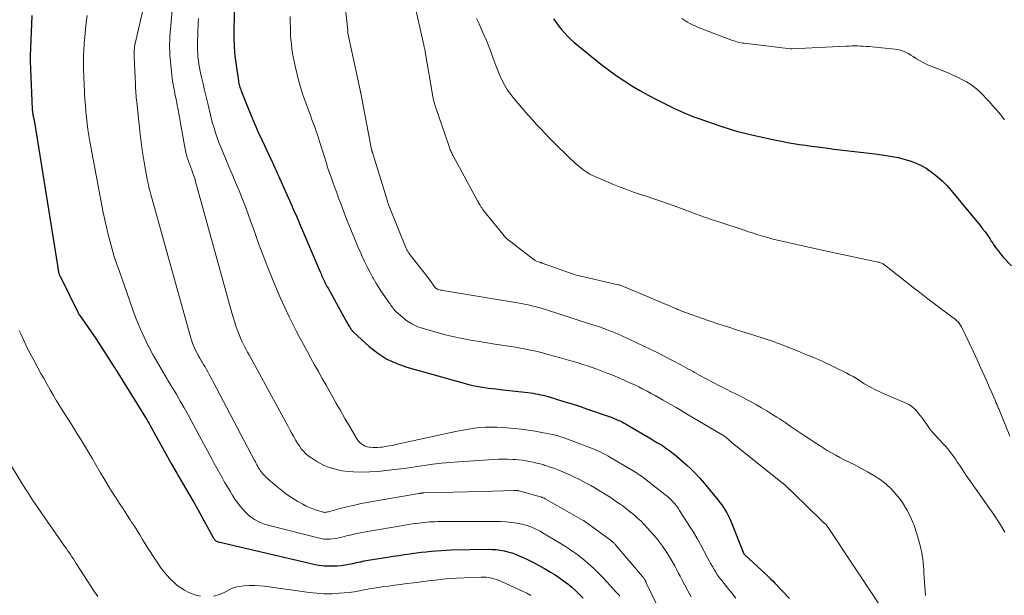
# Model space of a CAD drawing. Units: feet. Extents: x 1191672 to 1199299, y 7056370 to 7061370.
# Drawn here: x 1192483 to 1192659, y 7059078 to 7059180 of the extents above; entities that cross this region are included whole.
import ezdxf

# ---------------------------------------------------------------- set-up
doc = ezdxf.new("R2010")
doc.units = ezdxf.units.FT
doc.header["$MEASUREMENT"] = 0
doc.layers.add('Level 44', color=7, linetype='Continuous', lineweight=0)
doc.layers.add('Level 45', color=7, linetype='Continuous', lineweight=0)

msp = doc.modelspace()

# ---------------------------------------------------------------- linework, layer by layer
at = {"layer": 'Level 44', "color": 32, "linetype": 'Continuous', "lineweight": 30, "flags": 128}
for points, elevation in [([(1192521.76, 7059182.61), (1192521.65, 7059178.6), (1192521.65, 7059176.96), (1192521.7, 7059175.33), (1192521.84, 7059173.7), (1192522.04, 7059172.08), (1192522.45, 7059169.29), (1192522.49, 7059169.06), (1192522.53, 7059168.84), (1192522.59, 7059168.62), (1192522.65, 7059168.39), (1192522.72, 7059168.17), (1192522.79, 7059167.96), (1192522.87, 7059167.74), (1192522.95, 7059167.53), (1192524.03, 7059164.82), (1192524.66, 7059163.26), (1192525.32, 7059161.7), (1192526, 7059160.16), (1192526.7, 7059158.63), (1192528.4, 7059155), (1192528.58, 7059154.6), (1192528.76, 7059154.21), (1192528.94, 7059153.81), (1192529.12, 7059153.42), (1192529.3, 7059153.02), (1192529.48, 7059152.62), (1192529.66, 7059152.22), (1192529.84, 7059151.83), (1192532.04, 7059146.87), (1192532.23, 7059146.44), (1192532.42, 7059146.01), (1192532.61, 7059145.59), (1192532.79, 7059145.16), (1192532.98, 7059144.73), (1192533.16, 7059144.31), (1192533.34, 7059143.88), (1192533.53, 7059143.45), (1192537.02, 7059135.24), (1192537.18, 7059134.87), (1192537.35, 7059134.49), (1192537.52, 7059134.12), (1192537.69, 7059133.75), (1192537.87, 7059133.39), (1192538.05, 7059133.02), (1192538.24, 7059132.66), (1192538.44, 7059132.31), (1192541.68, 7059126.45), (1192541.83, 7059126.18), (1192541.99, 7059125.91), (1192542.15, 7059125.64), (1192542.32, 7059125.38), (1192542.58, 7059124.99), (1192542.63, 7059124.93), (1192542.67, 7059124.86), (1192542.72, 7059124.8), (1192542.76, 7059124.73), (1192542.81, 7059124.67), (1192542.86, 7059124.61), (1192542.91, 7059124.55), (1192542.96, 7059124.5), (1192545.78, 7059121.95), (1192547.31, 7059120.74), (1192548.93, 7059119.7), (1192550.68, 7059118.89), (1192552.51, 7059118.23), (1192563.54, 7059115.18), (1192564.22, 7059115), (1192564.91, 7059114.85), (1192565.61, 7059114.73), (1192566.31, 7059114.63), (1192567.01, 7059114.54), (1192567.71, 7059114.46), (1192568.42, 7059114.38), (1192569.12, 7059114.3), (1192574.08, 7059113.73), (1192574.53, 7059113.67), (1192574.98, 7059113.6), (1192575.43, 7059113.52), (1192575.88, 7059113.44), (1192576.33, 7059113.34), (1192576.77, 7059113.24), (1192577.21, 7059113.12), (1192577.65, 7059113), (1192579.37, 7059112.49), (1192580.67, 7059112.1), (1192581.96, 7059111.7), (1192583.24, 7059111.28), (1192584.53, 7059110.85), (1192588.36, 7059109.54), (1192588.72, 7059109.41), (1192589.07, 7059109.27), (1192589.42, 7059109.13), (1192589.77, 7059108.98), (1192590.01, 7059108.88), (1192590.24, 7059108.78), (1192590.47, 7059108.67), (1192590.69, 7059108.56), (1192590.91, 7059108.44), (1192591.14, 7059108.32), (1192591.36, 7059108.2), (1192591.58, 7059108.07), (1192591.79, 7059107.95), (1192596.02, 7059105.49), (1192596.59, 7059105.15), (1192597.17, 7059104.8), (1192597.74, 7059104.45), (1192598.3, 7059104.1), (1192598.86, 7059103.73), (1192599.4, 7059103.34), (1192599.93, 7059102.93), (1192600.44, 7059102.5), (1192602.33, 7059100.84), (1192603.16, 7059100.08), (1192603.97, 7059099.29), (1192604.73, 7059098.46), (1192605.47, 7059097.61), (1192607.95, 7059094.59), (1192608.29, 7059094.16), (1192608.62, 7059093.71), (1192608.93, 7059093.26), (1192609.23, 7059092.79), (1192609.51, 7059092.31), (1192609.77, 7059091.82), (1192610.01, 7059091.32), (1192610.22, 7059090.81), (1192612.42, 7059085.28), (1192612.45, 7059085.21), (1192612.48, 7059085.15), (1192612.51, 7059085.09), (1192612.55, 7059085.03), (1192612.59, 7059084.97), (1192612.63, 7059084.91), (1192612.68, 7059084.86), (1192612.73, 7059084.81), (1192616.52, 7059081.33), (1192616.93, 7059080.95), (1192617.33, 7059080.56), (1192617.72, 7059080.16), (1192618.11, 7059079.76), (1192620.71, 7059077.01)], 2270), ([(1192485.59, 7059180.94), (1192485.35, 7059173.68), (1192485.34, 7059173.4), (1192485.34, 7059173.11), (1192485.34, 7059172.83), (1192485.35, 7059172.55), (1192485.35, 7059172.27), (1192485.36, 7059171.98), (1192485.37, 7059171.7), (1192485.38, 7059171.42), (1192485.68, 7059164.27), (1192485.69, 7059164.1), (1192485.71, 7059163.94), (1192485.73, 7059163.77), (1192485.75, 7059163.61), (1192485.78, 7059163.44), (1192485.81, 7059163.28), (1192485.84, 7059163.12), (1192485.88, 7059162.95), (1192485.91, 7059162.77), (1192485.95, 7059162.61), (1192485.98, 7059162.44), (1192486.01, 7059162.27), (1192490.19, 7059136.37), (1192490.22, 7059136.19), (1192490.24, 7059136.02), (1192490.27, 7059135.84), (1192490.29, 7059135.66), (1192490.3, 7059135.6), (1192490.33, 7059135.46), (1192490.35, 7059135.31), (1192490.39, 7059135.16), (1192490.43, 7059135.02), (1192490.47, 7059134.87), (1192490.52, 7059134.73), (1192490.58, 7059134.6), (1192490.65, 7059134.46), (1192493.86, 7059127.97), (1192493.89, 7059127.9), (1192493.93, 7059127.83), (1192493.96, 7059127.77), (1192494, 7059127.7), (1192494.04, 7059127.64), (1192494.08, 7059127.58), (1192494.12, 7059127.51), (1192494.16, 7059127.45), (1192497.02, 7059123.36), (1192500.29, 7059118.28), (1192500.45, 7059118.03), (1192500.61, 7059117.77), (1192500.77, 7059117.52), (1192500.93, 7059117.26), (1192505.88, 7059109.3), (1192506.1, 7059108.94), (1192506.32, 7059108.58), (1192506.53, 7059108.22), (1192506.73, 7059107.86), (1192510.48, 7059101.1), (1192510.64, 7059100.81), (1192510.8, 7059100.52), (1192510.96, 7059100.24), (1192511.12, 7059099.95), (1192511.28, 7059099.67), (1192511.45, 7059099.38), (1192511.61, 7059099.1), (1192511.78, 7059098.82), (1192514.29, 7059094.55), (1192514.51, 7059094.17), (1192514.73, 7059093.8), (1192514.94, 7059093.42), (1192515.15, 7059093.03), (1192518.02, 7059087.8), (1192518.07, 7059087.71), (1192518.13, 7059087.62), (1192518.19, 7059087.54), (1192518.26, 7059087.46), (1192518.33, 7059087.38), (1192518.4, 7059087.32), (1192518.48, 7059087.27), (1192518.56, 7059087.23), (1192518.65, 7059087.19), (1192518.74, 7059087.16), (1192518.83, 7059087.13), (1192518.92, 7059087.1), (1192535.9, 7059083.15), (1192536.81, 7059082.98), (1192537.73, 7059082.86), (1192538.66, 7059082.82), (1192539.59, 7059082.83), (1192540.06, 7059082.86), (1192540.76, 7059082.91), (1192541.46, 7059083), (1192542.15, 7059083.13), (1192542.83, 7059083.28), (1192543.52, 7059083.44), (1192544.21, 7059083.59), (1192544.9, 7059083.73), (1192545.59, 7059083.85), (1192549.04, 7059084.41), (1192550.04, 7059084.57), (1192551.05, 7059084.72), (1192552.05, 7059084.87), (1192553.05, 7059085), (1192553.31, 7059085.04), (1192554.18, 7059085.15), (1192555.06, 7059085.26), (1192555.94, 7059085.36), (1192556.82, 7059085.46), (1192557.7, 7059085.54), (1192558.58, 7059085.61), (1192559.47, 7059085.66), (1192560.35, 7059085.68), (1192567.01, 7059085.8), (1192567.72, 7059085.78), (1192568.42, 7059085.74), (1192569.12, 7059085.65), (1192569.82, 7059085.54), (1192570.51, 7059085.37), (1192571.19, 7059085.17), (1192571.86, 7059084.93), (1192572.51, 7059084.66), (1192573.22, 7059084.34), (1192574.21, 7059083.86), (1192575.19, 7059083.37), (1192576.16, 7059082.85), (1192577.12, 7059082.31), (1192578.11, 7059081.74), (1192578.9, 7059081.25), (1192579.68, 7059080.73), (1192580.44, 7059080.19), (1192581.19, 7059079.62), (1192581.9, 7059079.02), (1192582.6, 7059078.4), (1192583.26, 7059077.74), (1192583.91, 7059077.07)], 2280), ([(1192578.63, 7059180.37), (1192579.08, 7059179.71), (1192579.55, 7059179.07), (1192580.05, 7059178.45), (1192580.58, 7059177.85), (1192581.13, 7059177.28), (1192581.69, 7059176.72), (1192582.28, 7059176.18), (1192582.89, 7059175.67), (1192585.77, 7059173.31), (1192587.09, 7059172.27), (1192588.43, 7059171.25), (1192589.8, 7059170.27), (1192591.19, 7059169.33), (1192592.61, 7059168.42), (1192594.05, 7059167.56), (1192595.52, 7059166.75), (1192597.01, 7059165.97), (1192600.21, 7059164.37), (1192600.74, 7059164.11), (1192601.27, 7059163.86), (1192601.81, 7059163.62), (1192602.36, 7059163.39), (1192602.91, 7059163.17), (1192603.46, 7059162.96), (1192604.01, 7059162.76), (1192604.57, 7059162.56), (1192608.29, 7059161.26), (1192609.02, 7059161.02), (1192609.76, 7059160.78), (1192610.5, 7059160.56), (1192611.24, 7059160.35), (1192611.98, 7059160.15), (1192612.73, 7059159.96), (1192613.48, 7059159.79), (1192614.23, 7059159.61), (1192617.2, 7059158.96), (1192618.25, 7059158.73), (1192619.31, 7059158.52), (1192620.37, 7059158.32), (1192621.43, 7059158.14), (1192622.49, 7059157.97), (1192623.55, 7059157.8), (1192624.62, 7059157.65), (1192625.68, 7059157.51), (1192627.6, 7059157.27), (1192628.64, 7059157.14), (1192629.69, 7059157.01), (1192630.74, 7059156.89), (1192631.79, 7059156.77), (1192632.84, 7059156.65), (1192633.89, 7059156.53), (1192634.94, 7059156.4), (1192635.98, 7059156.26), (1192637.96, 7059155.98), (1192639.03, 7059155.81), (1192640.09, 7059155.6), (1192641.15, 7059155.34), (1192642.19, 7059155.04), (1192643.2, 7059154.67), (1192644.18, 7059154.23), (1192645.1, 7059153.7), (1192645.99, 7059153.09), (1192646.14, 7059152.97), (1192647.06, 7059152.23), (1192647.93, 7059151.45), (1192648.75, 7059150.61), (1192649.53, 7059149.73), (1192654.69, 7059143.5), (1192655.14, 7059142.94), (1192655.58, 7059142.36), (1192656, 7059141.77), (1192656.4, 7059141.18), (1192656.69, 7059140.73), (1192656.94, 7059140.35), (1192657.2, 7059139.97), (1192657.46, 7059139.6), (1192657.73, 7059139.23), (1192658.01, 7059138.86), (1192658.29, 7059138.51), (1192658.59, 7059138.16), (1192658.89, 7059137.81), (1192660.26, 7059136.3)], 2260)]:
    msp.add_lwpolyline(points, dxfattribs=dict(at, elevation=elevation))
at = {"layer": 'Level 45', "color": 32, "linetype": 'Continuous', "lineweight": 0, "flags": 128}
for points, elevation in [([(1192541, 7059187.06), (1192541.94, 7059178.24), (1192541.94, 7059178.22), (1192541.94, 7059178.19), (1192541.95, 7059178.17), (1192541.95, 7059178.14), (1192541.96, 7059178.03), (1192541.96, 7059178.01), (1192541.96, 7059177.99), (1192541.96, 7059177.97), (1192541.96, 7059177.95), (1192541.97, 7059177.87), (1192541.98, 7059177.85), (1192541.98, 7059177.83), (1192541.98, 7059177.81), (1192541.99, 7059177.79), (1192544.14, 7059167.62), (1192544.14, 7059167.6), (1192544.15, 7059167.58), (1192544.15, 7059167.56), (1192544.16, 7059167.54), (1192544.18, 7059167.46), (1192544.19, 7059167.45), (1192544.2, 7059167.43), (1192544.2, 7059167.41), (1192544.21, 7059167.39), (1192544.23, 7059167.33), (1192544.24, 7059167.27), (1192544.26, 7059167.22), (1192544.27, 7059167.17), (1192544.28, 7059167.12), (1192546.2, 7059157.05), (1192546.22, 7059156.99), (1192546.23, 7059156.92), (1192546.25, 7059156.85), (1192546.26, 7059156.78), (1192546.28, 7059156.71), (1192546.3, 7059156.64), (1192546.32, 7059156.57), (1192546.34, 7059156.51), (1192549.02, 7059147.83), (1192549.06, 7059147.7), (1192549.1, 7059147.57), (1192549.15, 7059147.44), (1192549.19, 7059147.3), (1192549.24, 7059147.17), (1192549.29, 7059147.04), (1192549.34, 7059146.91), (1192549.39, 7059146.79), (1192552.38, 7059139.4), (1192552.42, 7059139.29), (1192552.47, 7059139.19), (1192552.52, 7059139.09), (1192552.58, 7059138.98), (1192552.64, 7059138.89), (1192552.7, 7059138.79), (1192552.77, 7059138.69), (1192552.84, 7059138.6), (1192556.1, 7059134.44), (1192556.34, 7059134.11), (1192556.59, 7059133.79), (1192556.82, 7059133.46), (1192557.05, 7059133.12), (1192557.4, 7059132.6), (1192557.46, 7059132.52), (1192557.51, 7059132.45), (1192557.57, 7059132.39), (1192557.64, 7059132.33), (1192557.71, 7059132.27), (1192557.78, 7059132.22), (1192557.86, 7059132.19), (1192557.94, 7059132.16), (1192558.14, 7059132.1), (1192558.33, 7059132.05), (1192558.51, 7059132), (1192558.7, 7059131.96), (1192558.89, 7059131.92), (1192572.21, 7059129.7), (1192572.84, 7059129.59), (1192573.48, 7059129.47), (1192574.11, 7059129.34), (1192574.74, 7059129.2), (1192575.37, 7059129.05), (1192575.99, 7059128.89), (1192576.61, 7059128.71), (1192577.23, 7059128.52), (1192585.06, 7059126), (1192585.45, 7059125.88), (1192585.85, 7059125.75), (1192586.24, 7059125.62), (1192586.63, 7059125.49), (1192587.03, 7059125.36), (1192587.42, 7059125.23), (1192587.81, 7059125.09), (1192588.19, 7059124.94), (1192588.52, 7059124.82), (1192589.06, 7059124.61), (1192589.61, 7059124.39), (1192590.14, 7059124.15), (1192590.68, 7059123.91), (1192594.74, 7059122), (1192596, 7059121.4), (1192597.24, 7059120.79), (1192598.48, 7059120.16), (1192599.71, 7059119.52), (1192601.35, 7059118.66), (1192601.76, 7059118.44), (1192602.17, 7059118.22), (1192602.57, 7059117.99), (1192602.98, 7059117.76), (1192603.39, 7059117.53), (1192603.79, 7059117.3), (1192604.2, 7059117.08), (1192604.61, 7059116.85), (1192605.99, 7059116.11), (1192607.09, 7059115.52), (1192608.2, 7059114.94), (1192609.32, 7059114.38), (1192610.44, 7059113.83), (1192611.01, 7059113.55), (1192611.97, 7059113.07), (1192612.93, 7059112.58), (1192613.87, 7059112.08), (1192614.81, 7059111.56), (1192615.74, 7059111.02), (1192616.66, 7059110.48), (1192617.57, 7059109.91), (1192618.47, 7059109.33), (1192618.85, 7059109.08), (1192619.93, 7059108.37), (1192621.01, 7059107.65), (1192622.09, 7059106.93), (1192623.17, 7059106.2), (1192624.53, 7059105.29), (1192625.25, 7059104.81), (1192625.98, 7059104.33), (1192626.71, 7059103.87), (1192627.45, 7059103.42), (1192628.19, 7059102.98), (1192628.94, 7059102.55), (1192629.71, 7059102.15), (1192630.48, 7059101.75), (1192632.22, 7059100.9), (1192633.42, 7059100.28), (1192634.59, 7059099.63), (1192635.74, 7059098.94), (1192636.87, 7059098.21), (1192637.93, 7059097.4), (1192638.92, 7059096.52), (1192639.8, 7059095.53), (1192640.61, 7059094.47), (1192640.84, 7059094.13), (1192641.64, 7059092.82), (1192642.35, 7059091.46), (1192642.92, 7059090.04), (1192643.41, 7059088.58), (1192643.99, 7059086.46), (1192644.14, 7059085.86), (1192644.28, 7059085.26), (1192644.38, 7059084.65), (1192644.46, 7059084.04), (1192644.53, 7059083.42), (1192644.59, 7059082.81), (1192644.63, 7059082.19), (1192644.68, 7059081.57), (1192644.93, 7059077.58)], 2266), ([(1192506.25, 7059185.52), (1192504.06, 7059175.96), (1192503.99, 7059175.66), (1192503.94, 7059175.35), (1192503.9, 7059175.05), (1192503.87, 7059174.74), (1192503.85, 7059174.43), (1192503.84, 7059174.12), (1192503.84, 7059173.81), (1192503.85, 7059173.5), (1192504.09, 7059168.68), (1192504.11, 7059168.28), (1192504.13, 7059167.88), (1192504.16, 7059167.48), (1192504.19, 7059167.07), (1192504.22, 7059166.67), (1192504.25, 7059166.27), (1192504.29, 7059165.87), (1192504.33, 7059165.47), (1192504.96, 7059159.81), (1192505.13, 7059158.37), (1192505.32, 7059156.94), (1192505.54, 7059155.51), (1192505.78, 7059154.08), (1192506.12, 7059152.12), (1192506.21, 7059151.68), (1192506.3, 7059151.23), (1192506.4, 7059150.79), (1192506.5, 7059150.35), (1192506.61, 7059149.91), (1192506.73, 7059149.48), (1192506.84, 7059149.04), (1192506.96, 7059148.6), (1192513.91, 7059123.64), (1192514.08, 7059123.07), (1192514.28, 7059122.51), (1192514.5, 7059121.96), (1192514.74, 7059121.41), (1192515.01, 7059120.88), (1192515.29, 7059120.35), (1192515.58, 7059119.84), (1192515.88, 7059119.32), (1192515.98, 7059119.17), (1192516.24, 7059118.74), (1192516.5, 7059118.31), (1192516.76, 7059117.87), (1192517.01, 7059117.43), (1192517.25, 7059116.98), (1192517.49, 7059116.54), (1192517.73, 7059116.09), (1192517.97, 7059115.64), (1192525.34, 7059101.62), (1192525.47, 7059101.36), (1192525.61, 7059101.1), (1192525.75, 7059100.84), (1192525.89, 7059100.58), (1192526.04, 7059100.33), (1192526.19, 7059100.08), (1192526.35, 7059099.84), (1192526.52, 7059099.6), (1192526.54, 7059099.57), (1192526.73, 7059099.33), (1192526.93, 7059099.1), (1192527.15, 7059098.88), (1192527.37, 7059098.67), (1192529.28, 7059097.01), (1192530.18, 7059096.27), (1192531.1, 7059095.57), (1192532.07, 7059094.92), (1192533.06, 7059094.31), (1192533.91, 7059093.83), (1192534.51, 7059093.51), (1192535.12, 7059093.22), (1192535.74, 7059092.98), (1192536.38, 7059092.76), (1192537.41, 7059092.45), (1192537.54, 7059092.42), (1192537.68, 7059092.39), (1192537.82, 7059092.38), (1192537.96, 7059092.39), (1192538.1, 7059092.4), (1192538.24, 7059092.42), (1192538.38, 7059092.45), (1192538.52, 7059092.48), (1192540.59, 7059093.05), (1192541.76, 7059093.35), (1192542.94, 7059093.63), (1192544.13, 7059093.88), (1192545.32, 7059094.11), (1192554.62, 7059095.74), (1192554.71, 7059095.76), (1192554.79, 7059095.77), (1192554.88, 7059095.79), (1192554.96, 7059095.8), (1192554.98, 7059095.8), (1192555.06, 7059095.81), (1192555.13, 7059095.82), (1192555.21, 7059095.83), (1192555.28, 7059095.84), (1192555.36, 7059095.84), (1192555.43, 7059095.85), (1192555.51, 7059095.85), (1192555.58, 7059095.85), (1192565.88, 7059096.11), (1192571.6, 7059096.3), (1192571.68, 7059096.3), (1192571.76, 7059096.3), (1192571.84, 7059096.3), (1192571.92, 7059096.3), (1192571.97, 7059096.29), (1192572.03, 7059096.29), (1192572.09, 7059096.28), (1192572.15, 7059096.27), (1192572.21, 7059096.26), (1192572.27, 7059096.25), (1192572.33, 7059096.24), (1192572.39, 7059096.22), (1192572.45, 7059096.21), (1192576.34, 7059095.13), (1192576.46, 7059095.1), (1192576.58, 7059095.06), (1192576.69, 7059095.02), (1192576.81, 7059094.98), (1192576.92, 7059094.93), (1192577.03, 7059094.88), (1192577.14, 7059094.82), (1192577.25, 7059094.76), (1192583.92, 7059090.95), (1192584, 7059090.91), (1192584.09, 7059090.86), (1192584.17, 7059090.81), (1192584.25, 7059090.76), (1192584.33, 7059090.7), (1192584.41, 7059090.65), (1192584.48, 7059090.59), (1192584.56, 7059090.54), (1192588.96, 7059087.29), (1192589.05, 7059087.22), (1192589.14, 7059087.15), (1192589.23, 7059087.08), (1192589.31, 7059087), (1192589.39, 7059086.92), (1192589.47, 7059086.84), (1192589.55, 7059086.75), (1192589.63, 7059086.67), (1192594.48, 7059080.95), (1192594.56, 7059080.86), (1192594.63, 7059080.76), (1192594.71, 7059080.66), (1192594.78, 7059080.56), (1192594.81, 7059080.51), (1192594.86, 7059080.43), (1192594.91, 7059080.35), (1192594.96, 7059080.27), (1192595.01, 7059080.19), (1192595.05, 7059080.1), (1192595.09, 7059080.02), (1192595.14, 7059079.93), (1192595.18, 7059079.84), (1192598.22, 7059073.47)], 2276), ([(1192510.74, 7059183.21), (1192510.33, 7059178.5), (1192510.27, 7059177.84), (1192510.23, 7059177.19), (1192510.21, 7059176.53), (1192510.19, 7059175.88), (1192510.19, 7059175.22), (1192510.21, 7059174.57), (1192510.25, 7059173.92), (1192510.31, 7059173.26), (1192510.67, 7059169.74), (1192510.72, 7059169.3), (1192510.78, 7059168.86), (1192510.86, 7059168.42), (1192510.94, 7059167.98), (1192511.03, 7059167.55), (1192511.11, 7059167.11), (1192511.2, 7059166.68), (1192511.29, 7059166.24), (1192511.3, 7059166.22), (1192511.39, 7059165.77), (1192511.48, 7059165.32), (1192511.56, 7059164.87), (1192511.64, 7059164.42), (1192512.81, 7059157.77), (1192512.93, 7059157.18), (1192513.06, 7059156.6), (1192513.22, 7059156.03), (1192513.39, 7059155.46), (1192513.44, 7059155.32), (1192513.61, 7059154.82), (1192513.78, 7059154.33), (1192513.96, 7059153.84), (1192514.15, 7059153.35), (1192514.33, 7059152.86), (1192514.5, 7059152.36), (1192514.66, 7059151.86), (1192514.8, 7059151.36), (1192521.28, 7059127.92), (1192521.5, 7059127.16), (1192521.73, 7059126.4), (1192521.99, 7059125.65), (1192522.25, 7059124.9), (1192522.41, 7059124.47), (1192522.62, 7059123.95), (1192522.83, 7059123.43), (1192523.06, 7059122.92), (1192523.31, 7059122.42), (1192523.56, 7059121.93), (1192523.82, 7059121.43), (1192524.09, 7059120.94), (1192524.35, 7059120.45), (1192530.91, 7059108.43), (1192531.25, 7059107.8), (1192531.59, 7059107.18), (1192531.93, 7059106.56), (1192532.28, 7059105.93), (1192532.39, 7059105.72), (1192532.69, 7059105.21), (1192533, 7059104.7), (1192533.32, 7059104.21), (1192533.66, 7059103.73), (1192534.03, 7059103.27), (1192534.43, 7059102.85), (1192534.87, 7059102.48), (1192535.35, 7059102.13), (1192536.44, 7059101.45), (1192537.51, 7059100.86), (1192538.62, 7059100.38), (1192539.78, 7059100.05), (1192540.98, 7059099.81), (1192541.47, 7059099.75), (1192542.95, 7059099.61), (1192544.42, 7059099.54), (1192545.9, 7059099.58), (1192547.37, 7059099.69), (1192549.3, 7059099.91), (1192550.86, 7059100.09), (1192552.42, 7059100.28), (1192553.98, 7059100.5), (1192555.53, 7059100.73), (1192557.09, 7059100.95), (1192558.65, 7059101.14), (1192560.22, 7059101.29), (1192561.78, 7059101.41), (1192567.96, 7059101.82), (1192568.82, 7059101.85), (1192569.68, 7059101.87), (1192570.54, 7059101.85), (1192571.39, 7059101.81), (1192571.82, 7059101.78), (1192572.47, 7059101.73), (1192573.11, 7059101.66), (1192573.74, 7059101.56), (1192574.38, 7059101.44), (1192575.01, 7059101.31), (1192575.63, 7059101.16), (1192576.26, 7059101), (1192576.88, 7059100.83), (1192576.94, 7059100.81), (1192577.58, 7059100.61), (1192578.22, 7059100.4), (1192578.85, 7059100.18), (1192579.48, 7059099.94), (1192579.9, 7059099.77), (1192580.73, 7059099.43), (1192581.55, 7059099.06), (1192582.36, 7059098.68), (1192583.17, 7059098.27), (1192584.57, 7059097.53), (1192585.28, 7059097.15), (1192585.98, 7059096.75), (1192586.68, 7059096.35), (1192587.37, 7059095.93), (1192588.05, 7059095.5), (1192588.73, 7059095.06), (1192589.4, 7059094.62), (1192590.06, 7059094.16), (1192590.36, 7059093.95), (1192591.04, 7059093.46), (1192591.71, 7059092.96), (1192592.36, 7059092.44), (1192593, 7059091.91), (1192593.63, 7059091.36), (1192594.24, 7059090.79), (1192594.82, 7059090.19), (1192595.39, 7059089.58), (1192596.38, 7059088.46), (1192596.97, 7059087.76), (1192597.54, 7059087.06), (1192598.08, 7059086.33), (1192598.6, 7059085.58), (1192598.84, 7059085.22), (1192599.21, 7059084.64), (1192599.57, 7059084.05), (1192599.91, 7059083.45), (1192600.24, 7059082.84), (1192600.56, 7059082.23), (1192600.88, 7059081.62), (1192601.2, 7059081.01), (1192601.52, 7059080.4), (1192602.6, 7059078.4), (1192602.89, 7059077.87), (1192603.2, 7059077.35)], 2274), ([(1192553.78, 7059183.3), (1192555.4, 7059176.2), (1192555.45, 7059175.99), (1192555.5, 7059175.77), (1192555.54, 7059175.55), (1192555.59, 7059175.33), (1192555.63, 7059175.11), (1192555.68, 7059174.89), (1192555.72, 7059174.67), (1192555.75, 7059174.45), (1192557.12, 7059166.51), (1192557.16, 7059166.3), (1192557.2, 7059166.08), (1192557.24, 7059165.87), (1192557.29, 7059165.66), (1192557.35, 7059165.45), (1192557.41, 7059165.25), (1192557.47, 7059165.04), (1192557.54, 7059164.83), (1192560.01, 7059157.57), (1192560.08, 7059157.38), (1192560.15, 7059157.18), (1192560.23, 7059156.99), (1192560.31, 7059156.8), (1192560.39, 7059156.62), (1192560.48, 7059156.43), (1192560.57, 7059156.25), (1192560.67, 7059156.06), (1192565.09, 7059147.91), (1192565.19, 7059147.73), (1192565.28, 7059147.56), (1192565.38, 7059147.38), (1192565.47, 7059147.21), (1192565.53, 7059147.11), (1192565.6, 7059146.99), (1192565.67, 7059146.87), (1192565.75, 7059146.75), (1192565.83, 7059146.63), (1192565.91, 7059146.51), (1192566, 7059146.4), (1192566.08, 7059146.28), (1192566.17, 7059146.17), (1192570.15, 7059141.32), (1192570.25, 7059141.22), (1192574.95, 7059137.54), (1192575.16, 7059137.4), (1192575.38, 7059137.27), (1192575.61, 7059137.16), (1192575.84, 7059137.07), (1192576.23, 7059136.94), (1192576.28, 7059136.93), (1192576.33, 7059136.91), (1192576.38, 7059136.9), (1192576.43, 7059136.88), (1192576.48, 7059136.87), (1192576.52, 7059136.86), (1192576.57, 7059136.84), (1192576.62, 7059136.82), (1192582.52, 7059134.74), (1192590.17, 7059132.95), (1192590.33, 7059132.91), (1192590.48, 7059132.87), (1192590.64, 7059132.82), (1192590.79, 7059132.77), (1192590.95, 7059132.72), (1192591.1, 7059132.66), (1192591.25, 7059132.6), (1192591.4, 7059132.54), (1192600.54, 7059128.64), (1192600.76, 7059128.55), (1192600.98, 7059128.45), (1192601.2, 7059128.36), (1192601.42, 7059128.28), (1192601.65, 7059128.19), (1192601.87, 7059128.1), (1192602.09, 7059128.02), (1192602.32, 7059127.94), (1192604.99, 7059127), (1192606.56, 7059126.46), (1192608.13, 7059125.93), (1192609.7, 7059125.42), (1192611.28, 7059124.92), (1192614.51, 7059123.93), (1192615.07, 7059123.75), (1192615.63, 7059123.57), (1192616.19, 7059123.39), (1192616.74, 7059123.2), (1192617.3, 7059123.01), (1192617.85, 7059122.81), (1192618.4, 7059122.61), (1192618.94, 7059122.39), (1192622.24, 7059121.08), (1192622.79, 7059120.86), (1192623.35, 7059120.64), (1192623.9, 7059120.42), (1192624.46, 7059120.2), (1192625.01, 7059119.97), (1192625.56, 7059119.74), (1192626.1, 7059119.49), (1192626.64, 7059119.24), (1192630.8, 7059117.25), (1192631.43, 7059116.92), (1192632.06, 7059116.58), (1192632.68, 7059116.21), (1192633.28, 7059115.82), (1192633.63, 7059115.58), (1192634.05, 7059115.31), (1192634.48, 7059115.04), (1192634.92, 7059114.79), (1192635.36, 7059114.56), (1192635.81, 7059114.33), (1192636.26, 7059114.11), (1192636.71, 7059113.9), (1192637.17, 7059113.7), (1192641.24, 7059111.98), (1192641.86, 7059111.66), (1192642.45, 7059111.29), (1192642.97, 7059110.84), (1192643.46, 7059110.33), (1192643.55, 7059110.22), (1192643.95, 7059109.73), (1192644.34, 7059109.23), (1192644.71, 7059108.71), (1192645.07, 7059108.19), (1192645.43, 7059107.66), (1192645.81, 7059107.16), (1192646.22, 7059106.67), (1192646.64, 7059106.2), (1192648.13, 7059104.62), (1192648.53, 7059104.17), (1192648.92, 7059103.71), (1192649.29, 7059103.24), (1192649.65, 7059102.76), (1192650, 7059102.27), (1192650.35, 7059101.78), (1192650.68, 7059101.28), (1192651.02, 7059100.78), (1192651.6, 7059099.9), (1192652.22, 7059098.97), (1192652.85, 7059098.03), (1192653.5, 7059097.11), (1192654.15, 7059096.19), (1192656.07, 7059093.5), (1192657.12, 7059091.98), (1192658.13, 7059090.44), (1192659.08, 7059088.86)], 2264), ([(1192495.49, 7059180.92), (1192495.31, 7059179.67), (1192495.16, 7059178.42), (1192495.04, 7059177.16), (1192494.96, 7059175.9), (1192494.89, 7059174.67), (1192494.86, 7059173.95), (1192494.84, 7059173.23), (1192494.84, 7059172.52), (1192494.85, 7059171.8), (1192494.86, 7059171.08), (1192494.89, 7059170.36), (1192494.91, 7059169.64), (1192494.95, 7059168.92), (1192495.03, 7059167.1), (1192495.09, 7059166.01), (1192495.17, 7059164.92), (1192495.26, 7059163.84), (1192495.36, 7059162.76), (1192495.49, 7059161.67), (1192495.63, 7059160.59), (1192495.8, 7059159.52), (1192495.99, 7059158.45), (1192498.36, 7059145.82), (1192498.63, 7059144.5), (1192498.91, 7059143.19), (1192499.23, 7059141.89), (1192499.57, 7059140.59), (1192499.94, 7059139.29), (1192500.32, 7059138.01), (1192500.74, 7059136.73), (1192501.17, 7059135.46), (1192503.69, 7059128.3), (1192504.28, 7059126.71), (1192504.92, 7059125.14), (1192505.63, 7059123.6), (1192506.38, 7059122.07), (1192506.42, 7059121.98), (1192507.2, 7059120.53), (1192508, 7059119.09), (1192508.83, 7059117.66), (1192509.68, 7059116.25), (1192509.94, 7059115.84), (1192510.67, 7059114.64), (1192511.39, 7059113.43), (1192512.09, 7059112.22), (1192512.78, 7059110.99), (1192513.47, 7059109.76), (1192514.14, 7059108.53), (1192514.81, 7059107.3), (1192515.48, 7059106.06), (1192517.7, 7059101.92), (1192518.15, 7059101.09), (1192518.61, 7059100.25), (1192519.07, 7059099.42), (1192519.53, 7059098.59), (1192520, 7059097.77), (1192520.48, 7059096.95), (1192520.97, 7059096.14), (1192521.47, 7059095.33), (1192521.84, 7059094.75), (1192522.26, 7059094.14), (1192522.7, 7059093.55), (1192523.17, 7059092.99), (1192523.67, 7059092.45), (1192523.78, 7059092.34), (1192524.27, 7059091.89), (1192524.78, 7059091.48), (1192525.33, 7059091.13), (1192525.91, 7059090.81), (1192526.52, 7059090.53), (1192527.13, 7059090.29), (1192527.76, 7059090.08), (1192528.4, 7059089.9), (1192536.66, 7059087.81), (1192537.18, 7059087.7), (1192537.71, 7059087.63), (1192538.24, 7059087.61), (1192538.78, 7059087.61), (1192539.31, 7059087.66), (1192539.84, 7059087.73), (1192540.37, 7059087.84), (1192540.89, 7059087.96), (1192541.71, 7059088.17), (1192542.64, 7059088.4), (1192543.57, 7059088.61), (1192544.51, 7059088.8), (1192545.46, 7059088.98), (1192551.83, 7059090.06), (1192552.37, 7059090.15), (1192552.91, 7059090.24), (1192553.46, 7059090.32), (1192554.01, 7059090.4), (1192554.14, 7059090.42), (1192554.62, 7059090.48), (1192555.1, 7059090.54), (1192555.58, 7059090.59), (1192556.06, 7059090.64), (1192556.54, 7059090.68), (1192557.02, 7059090.71), (1192557.5, 7059090.72), (1192557.98, 7059090.73), (1192568.29, 7059090.76), (1192569.25, 7059090.74), (1192570.2, 7059090.68), (1192571.14, 7059090.57), (1192572.09, 7059090.43), (1192572.98, 7059090.27), (1192573.47, 7059090.16), (1192573.95, 7059090.03), (1192574.42, 7059089.86), (1192574.89, 7059089.68), (1192575.35, 7059089.46), (1192575.8, 7059089.24), (1192576.24, 7059089), (1192576.68, 7059088.75), (1192579.71, 7059086.94), (1192580.78, 7059086.27), (1192581.83, 7059085.58), (1192582.85, 7059084.84), (1192583.85, 7059084.07), (1192584.81, 7059083.27), (1192585.75, 7059082.43), (1192586.65, 7059081.55), (1192587.53, 7059080.64), (1192589.87, 7059078.11), (1192590.16, 7059077.77), (1192590.45, 7059077.42)], 2278), ([(1192515.32, 7059180.41), (1192515.28, 7059179.58), (1192515.16, 7059176.08), (1192515.15, 7059175.44), (1192515.16, 7059174.8), (1192515.19, 7059174.17), (1192515.23, 7059173.53), (1192515.31, 7059172.9), (1192515.4, 7059172.27), (1192515.51, 7059171.64), (1192515.64, 7059171.02), (1192515.89, 7059169.93), (1192516.16, 7059168.77), (1192516.43, 7059167.6), (1192516.71, 7059166.44), (1192516.98, 7059165.27), (1192517.18, 7059164.43), (1192517.4, 7059163.55), (1192517.62, 7059162.66), (1192517.86, 7059161.77), (1192518.1, 7059160.89), (1192518.36, 7059160.02), (1192518.65, 7059159.15), (1192518.96, 7059158.29), (1192519.3, 7059157.44), (1192520.07, 7059155.61), (1192520.69, 7059154.13), (1192521.31, 7059152.64), (1192521.94, 7059151.16), (1192522.56, 7059149.68), (1192523.17, 7059148.19), (1192523.76, 7059146.7), (1192524.32, 7059145.19), (1192524.86, 7059143.68), (1192525.3, 7059142.43), (1192526.06, 7059140.29), (1192526.85, 7059138.16), (1192527.68, 7059136.05), (1192528.53, 7059133.94), (1192529.23, 7059132.24), (1192529.95, 7059130.55), (1192530.71, 7059128.87), (1192531.5, 7059127.21), (1192532.32, 7059125.56), (1192532.75, 7059124.73), (1192533.38, 7059123.51), (1192534.03, 7059122.29), (1192534.69, 7059121.08), (1192535.36, 7059119.87), (1192536.03, 7059118.66), (1192536.71, 7059117.46), (1192537.39, 7059116.26), (1192538.07, 7059115.05), (1192539.05, 7059113.31), (1192539.84, 7059111.91), (1192540.64, 7059110.52), (1192541.44, 7059109.12), (1192542.24, 7059107.73), (1192543.49, 7059105.58), (1192543.69, 7059105.28), (1192543.91, 7059105), (1192544.16, 7059104.75), (1192544.44, 7059104.52), (1192544.74, 7059104.33), (1192545.06, 7059104.18), (1192545.4, 7059104.07), (1192545.75, 7059104), (1192545.95, 7059103.98), (1192546.41, 7059103.94), (1192546.87, 7059103.92), (1192547.33, 7059103.94), (1192547.79, 7059103.98), (1192548.1, 7059104.02), (1192548.71, 7059104.11), (1192549.33, 7059104.21), (1192549.94, 7059104.32), (1192550.54, 7059104.45), (1192561.48, 7059106.85), (1192562.48, 7059107.05), (1192563.49, 7059107.23), (1192564.5, 7059107.37), (1192565.51, 7059107.48), (1192566.53, 7059107.55), (1192567.55, 7059107.59), (1192568.56, 7059107.56), (1192569.58, 7059107.5), (1192571.68, 7059107.32), (1192572.91, 7059107.19), (1192574.13, 7059107.04), (1192575.34, 7059106.85), (1192576.55, 7059106.63), (1192578.48, 7059106.25), (1192578.72, 7059106.2), (1192578.96, 7059106.14), (1192579.2, 7059106.08), (1192579.43, 7059106.01), (1192579.67, 7059105.94), (1192579.9, 7059105.87), (1192580.13, 7059105.78), (1192580.36, 7059105.7), (1192585.43, 7059103.8), (1192585.85, 7059103.64), (1192586.27, 7059103.46), (1192586.68, 7059103.28), (1192587.09, 7059103.09), (1192587.49, 7059102.89), (1192587.89, 7059102.68), (1192588.29, 7059102.46), (1192588.68, 7059102.24), (1192592.55, 7059099.95), (1192592.85, 7059099.77), (1192593.15, 7059099.59), (1192593.44, 7059099.4), (1192593.73, 7059099.21), (1192594.02, 7059099.02), (1192594.31, 7059098.82), (1192594.59, 7059098.61), (1192594.86, 7059098.4), (1192598.5, 7059095.57), (1192598.88, 7059095.27), (1192599.24, 7059094.95), (1192599.59, 7059094.61), (1192599.93, 7059094.27), (1192600.25, 7059093.9), (1192600.56, 7059093.53), (1192600.85, 7059093.13), (1192601.12, 7059092.73), (1192602.9, 7059089.94), (1192603.58, 7059088.85), (1192604.24, 7059087.75), (1192604.86, 7059086.63), (1192605.46, 7059085.5), (1192606.09, 7059084.27), (1192606.37, 7059083.75), (1192606.66, 7059083.22), (1192606.95, 7059082.71), (1192607.25, 7059082.2), (1192607.57, 7059081.7), (1192607.9, 7059081.2), (1192608.25, 7059080.72), (1192608.62, 7059080.25), (1192609.91, 7059078.65), (1192610.32, 7059078.14), (1192610.74, 7059077.62), (1192611.15, 7059077.11)], 2272), ([(1192531.67, 7059180.78), (1192531.69, 7059179.75), (1192531.71, 7059178.72), (1192531.72, 7059178.34), (1192531.75, 7059177.5), (1192531.81, 7059176.66), (1192531.89, 7059175.82), (1192531.99, 7059174.99), (1192532.11, 7059174.16), (1192532.26, 7059173.33), (1192532.43, 7059172.5), (1192532.62, 7059171.68), (1192533.17, 7059169.42), (1192533.39, 7059168.6), (1192533.62, 7059167.78), (1192533.88, 7059166.97), (1192534.16, 7059166.16), (1192534.45, 7059165.36), (1192534.75, 7059164.56), (1192535.05, 7059163.76), (1192535.35, 7059162.97), (1192535.51, 7059162.54), (1192535.89, 7059161.53), (1192536.26, 7059160.52), (1192536.6, 7059159.5), (1192536.93, 7059158.47), (1192537.5, 7059156.62), (1192537.78, 7059155.72), (1192538.07, 7059154.82), (1192538.36, 7059153.93), (1192538.66, 7059153.04), (1192538.96, 7059152.15), (1192539.28, 7059151.26), (1192539.59, 7059150.37), (1192539.92, 7059149.49), (1192540.26, 7059148.58), (1192540.75, 7059147.27), (1192541.25, 7059145.96), (1192541.75, 7059144.66), (1192542.26, 7059143.35), (1192542.37, 7059143.09), (1192542.84, 7059141.92), (1192543.31, 7059140.75), (1192543.81, 7059139.6), (1192544.31, 7059138.44), (1192544.47, 7059138.08), (1192544.92, 7059137.11), (1192545.38, 7059136.16), (1192545.87, 7059135.22), (1192546.37, 7059134.29), (1192546.48, 7059134.1), (1192546.96, 7059133.28), (1192547.46, 7059132.46), (1192547.98, 7059131.67), (1192548.53, 7059130.88), (1192549.35, 7059129.73), (1192549.5, 7059129.53), (1192549.63, 7059129.33), (1192549.77, 7059129.13), (1192549.91, 7059128.93), (1192550.05, 7059128.73), (1192550.2, 7059128.55), (1192550.37, 7059128.37), (1192550.54, 7059128.2), (1192551.71, 7059127.14), (1192552.51, 7059126.51), (1192553.35, 7059125.96), (1192554.27, 7059125.53), (1192555.23, 7059125.18), (1192557.48, 7059124.54), (1192559.62, 7059123.98), (1192561.76, 7059123.47), (1192563.92, 7059123.05), (1192566.1, 7059122.69), (1192568.17, 7059122.38), (1192569.39, 7059122.2), (1192570.61, 7059122), (1192571.83, 7059121.8), (1192573.05, 7059121.58), (1192574.26, 7059121.34), (1192575.47, 7059121.08), (1192576.67, 7059120.79), (1192577.87, 7059120.48), (1192579.64, 7059120), (1192580.49, 7059119.77), (1192581.33, 7059119.52), (1192582.17, 7059119.27), (1192583.01, 7059119.01), (1192583.85, 7059118.74), (1192584.69, 7059118.47), (1192585.52, 7059118.18), (1192586.35, 7059117.89), (1192587.02, 7059117.64), (1192588.18, 7059117.21), (1192589.33, 7059116.76), (1192590.46, 7059116.28), (1192591.6, 7059115.78), (1192592.37, 7059115.43), (1192593.11, 7059115.08), (1192593.85, 7059114.73), (1192594.58, 7059114.36), (1192595.31, 7059113.98), (1192596.03, 7059113.59), (1192596.75, 7059113.19), (1192597.46, 7059112.79), (1192598.18, 7059112.39), (1192598.62, 7059112.13), (1192599.55, 7059111.59), (1192600.48, 7059111.05), (1192601.41, 7059110.51), (1192602.34, 7059109.96), (1192608.7, 7059106.22), (1192608.86, 7059106.12), (1192609.02, 7059106.02), (1192609.18, 7059105.9), (1192609.33, 7059105.79), (1192609.48, 7059105.66), (1192609.62, 7059105.54), (1192609.76, 7059105.41), (1192609.9, 7059105.28), (1192610.07, 7059105.12), (1192610.22, 7059104.99), (1192610.37, 7059104.85), (1192610.53, 7059104.73), (1192619.42, 7059097.65), (1192619.48, 7059097.61), (1192619.53, 7059097.56), (1192619.59, 7059097.52), (1192619.64, 7059097.47), (1192619.7, 7059097.42), (1192619.75, 7059097.37), (1192619.8, 7059097.33), (1192619.86, 7059097.28), (1192623.6, 7059093.69), (1192626.76, 7059090.6), (1192626.8, 7059090.56), (1192626.85, 7059090.52), (1192626.9, 7059090.48), (1192626.96, 7059090.44), (1192626.98, 7059090.42), (1192627.02, 7059090.39), (1192627.06, 7059090.36), (1192627.11, 7059090.34), (1192627.15, 7059090.31), (1192627.19, 7059090.27), (1192627.23, 7059090.24), (1192627.26, 7059090.2), (1192627.29, 7059090.16), (1192627.33, 7059090.1), (1192627.36, 7059090.05), (1192627.39, 7059090), (1192627.42, 7059089.95), (1192627.44, 7059089.92), (1192627.48, 7059089.85), (1192627.51, 7059089.79), (1192627.55, 7059089.73), (1192627.59, 7059089.66), (1192636.74, 7059075.92)], 2268), ([(1192564.93, 7059180.43), (1192565.36, 7059179.43), (1192565.79, 7059178.44), (1192566.2, 7059177.51), (1192566.66, 7059176.46), (1192567.09, 7059175.41), (1192567.5, 7059174.34), (1192567.89, 7059173.27), (1192567.99, 7059172.97), (1192568.33, 7059172.05), (1192568.69, 7059171.13), (1192569.08, 7059170.23), (1192569.49, 7059169.34), (1192569.95, 7059168.47), (1192570.45, 7059167.64), (1192571.02, 7059166.84), (1192571.63, 7059166.07), (1192572.65, 7059164.87), (1192573.38, 7059164.03), (1192574.12, 7059163.19), (1192574.86, 7059162.36), (1192575.61, 7059161.53), (1192576.37, 7059160.71), (1192577.14, 7059159.9), (1192577.91, 7059159.1), (1192578.7, 7059158.31), (1192579.78, 7059157.23), (1192580.29, 7059156.73), (1192580.8, 7059156.22), (1192581.32, 7059155.72), (1192581.84, 7059155.22), (1192581.94, 7059155.13), (1192582.42, 7059154.69), (1192582.91, 7059154.26), (1192583.42, 7059153.85), (1192583.94, 7059153.45), (1192584.47, 7059153.08), (1192585.03, 7059152.73), (1192585.61, 7059152.43), (1192586.2, 7059152.16), (1192589.33, 7059150.84), (1192590.52, 7059150.36), (1192591.71, 7059149.9), (1192592.91, 7059149.47), (1192594.12, 7059149.06), (1192595.33, 7059148.66), (1192596.54, 7059148.26), (1192597.74, 7059147.84), (1192598.95, 7059147.41), (1192601.44, 7059146.51), (1192602.23, 7059146.22), (1192603.01, 7059145.94), (1192603.79, 7059145.65), (1192604.58, 7059145.36), (1192605.36, 7059145.08), (1192606.15, 7059144.8), (1192606.93, 7059144.53), (1192607.73, 7059144.26), (1192612.98, 7059142.54), (1192613.41, 7059142.4), (1192613.83, 7059142.26), (1192614.26, 7059142.12), (1192614.68, 7059141.99), (1192615.11, 7059141.85), (1192615.54, 7059141.72), (1192615.96, 7059141.59), (1192616.39, 7059141.47), (1192616.54, 7059141.43), (1192617.05, 7059141.29), (1192617.55, 7059141.16), (1192618.06, 7059141.04), (1192618.57, 7059140.92), (1192626.23, 7059139.2), (1192626.51, 7059139.13), (1192626.79, 7059139.07), (1192627.06, 7059139.01), (1192627.34, 7059138.95), (1192627.62, 7059138.89), (1192627.9, 7059138.83), (1192628.18, 7059138.77), (1192628.45, 7059138.71), (1192636.54, 7059137), (1192636.69, 7059136.96), (1192636.84, 7059136.92), (1192636.98, 7059136.86), (1192637.12, 7059136.8), (1192637.26, 7059136.74), (1192637.39, 7059136.66), (1192637.52, 7059136.58), (1192637.64, 7059136.49), (1192643, 7059132.29), (1192644.19, 7059131.36), (1192645.39, 7059130.43), (1192646.59, 7059129.52), (1192647.8, 7059128.6), (1192650.28, 7059126.74), (1192650.45, 7059126.61), (1192650.61, 7059126.47), (1192650.76, 7059126.31), (1192650.9, 7059126.15), (1192651.03, 7059125.98), (1192651.15, 7059125.8), (1192651.26, 7059125.62), (1192651.36, 7059125.43), (1192653.44, 7059121.08), (1192654.15, 7059119.57), (1192654.85, 7059118.06), (1192655.53, 7059116.54), (1192656.2, 7059115.02), (1192657.36, 7059112.35), (1192657.44, 7059112.16), (1192657.52, 7059111.97), (1192657.61, 7059111.78), (1192657.69, 7059111.59), (1192657.77, 7059111.4), (1192657.86, 7059111.21), (1192657.94, 7059111.02), (1192658.02, 7059110.82), (1192660, 7059105.95)], 2262), ([(1192601.51, 7059180.4), (1192601.85, 7059180.16), (1192602.2, 7059179.94), (1192602.55, 7059179.73), (1192602.91, 7059179.53), (1192603.28, 7059179.35), (1192603.43, 7059179.28), (1192603.88, 7059179.07), (1192604.33, 7059178.87), (1192604.79, 7059178.68), (1192605.25, 7059178.5), (1192610.53, 7059176.51), (1192610.78, 7059176.42), (1192611.04, 7059176.34), (1192611.3, 7059176.26), (1192611.56, 7059176.19), (1192611.82, 7059176.13), (1192612.08, 7059176.07), (1192612.35, 7059176.03), (1192612.62, 7059175.99), (1192620.86, 7059174.99), (1192620.89, 7059174.99), (1192621.13, 7059174.97), (1192630.83, 7059175.48), (1192631.33, 7059175.5), (1192631.84, 7059175.52), (1192632.34, 7059175.52), (1192632.85, 7059175.51), (1192633.35, 7059175.49), (1192633.86, 7059175.46), (1192634.36, 7059175.43), (1192634.86, 7059175.39), (1192639.5, 7059174.95), (1192640.01, 7059174.88), (1192640.5, 7059174.76), (1192640.97, 7059174.59), (1192641.44, 7059174.38), (1192641.89, 7059174.14), (1192642.34, 7059173.88), (1192642.77, 7059173.61), (1192643.2, 7059173.33), (1192643.36, 7059173.22), (1192643.87, 7059172.89), (1192644.4, 7059172.59), (1192644.94, 7059172.32), (1192645.5, 7059172.07), (1192648.98, 7059170.69), (1192649.82, 7059170.33), (1192650.64, 7059169.95), (1192651.45, 7059169.54), (1192652.25, 7059169.1), (1192653.01, 7059168.62), (1192653.75, 7059168.09), (1192654.44, 7059167.51), (1192655.09, 7059166.88), (1192655.21, 7059166.76), (1192655.79, 7059166.15), (1192656.36, 7059165.53), (1192656.92, 7059164.9), (1192657.47, 7059164.27), (1192658.01, 7059163.62), (1192658.55, 7059162.97), (1192659.07, 7059162.32)], 2258), ([(1192483.39, 7059124.78), (1192483.65, 7059124.2), (1192484.19, 7059123.02), (1192484.75, 7059121.84), (1192485.34, 7059120.67), (1192485.95, 7059119.52), (1192486.7, 7059118.12), (1192487.24, 7059117.14), (1192487.79, 7059116.15), (1192488.34, 7059115.18), (1192488.89, 7059114.2), (1192489.46, 7059113.23), (1192490.04, 7059112.27), (1192490.62, 7059111.31), (1192491.22, 7059110.36), (1192492.61, 7059108.16), (1192493.17, 7059107.27), (1192493.73, 7059106.38), (1192494.28, 7059105.49), (1192494.83, 7059104.59), (1192495.38, 7059103.69), (1192495.93, 7059102.79), (1192496.46, 7059101.89), (1192496.99, 7059100.98), (1192497.89, 7059099.42), (1192498.53, 7059098.34), (1192499.18, 7059097.25), (1192499.84, 7059096.18), (1192500.51, 7059095.11), (1192500.63, 7059094.93), (1192501.26, 7059093.96), (1192501.88, 7059092.99), (1192502.51, 7059092.03), (1192503.15, 7059091.06), (1192503.41, 7059090.66), (1192503.91, 7059089.9), (1192504.41, 7059089.13), (1192504.89, 7059088.35), (1192505.37, 7059087.57), (1192505.85, 7059086.79), (1192506.33, 7059086.01), (1192506.82, 7059085.24), (1192507.32, 7059084.47), (1192508.08, 7059083.3), (1192508.58, 7059082.58), (1192509.11, 7059081.87), (1192509.68, 7059081.21), (1192510.27, 7059080.56), (1192510.43, 7059080.4), (1192510.98, 7059079.87), (1192511.56, 7059079.37), (1192512.18, 7059078.92), (1192512.82, 7059078.5), (1192513.5, 7059078.15), (1192514.2, 7059077.85), (1192514.92, 7059077.63), (1192515.67, 7059077.47)], 2282), ([(1192480.15, 7059103.65), (1192483.83, 7059097.6), (1192484.12, 7059097.13), (1192484.41, 7059096.66), (1192484.7, 7059096.19), (1192485, 7059095.73), (1192485.3, 7059095.26), (1192485.6, 7059094.8), (1192485.91, 7059094.34), (1192486.23, 7059093.89), (1192491.45, 7059086.38), (1192491.72, 7059085.99), (1192491.98, 7059085.61), (1192492.25, 7059085.23), (1192492.51, 7059084.84), (1192492.77, 7059084.46), (1192493.03, 7059084.07), (1192493.28, 7059083.68), (1192493.53, 7059083.29), (1192496.79, 7059078.2), (1192497.07, 7059077.78), (1192497.36, 7059077.37)], 2284), ([(1192518.01, 7059077.46), (1192518.66, 7059077.63), (1192519.02, 7059077.75), (1192519.49, 7059077.92), (1192519.94, 7059078.11), (1192520.38, 7059078.33), (1192520.81, 7059078.57), (1192521.24, 7059078.79), (1192521.69, 7059078.98), (1192522.16, 7059079.1), (1192522.64, 7059079.18), (1192523.48, 7059079.27), (1192524.39, 7059079.33), (1192525.3, 7059079.34), (1192526.21, 7059079.29), (1192527.11, 7059079.2), (1192535.09, 7059078.1), (1192536.42, 7059077.96), (1192537.75, 7059077.88), (1192539.08, 7059077.88), (1192540.42, 7059077.95), (1192542.19, 7059078.09), (1192542.64, 7059078.14), (1192543.08, 7059078.2), (1192543.52, 7059078.28), (1192543.96, 7059078.38), (1192544.4, 7059078.48), (1192544.84, 7059078.57), (1192545.28, 7059078.66), (1192545.72, 7059078.73), (1192547.01, 7059078.93), (1192548.1, 7059079.1), (1192549.19, 7059079.25), (1192550.28, 7059079.4), (1192551.37, 7059079.54), (1192552.47, 7059079.68), (1192553.75, 7059079.84), (1192555.03, 7059079.99), (1192556.3, 7059080.16), (1192557.58, 7059080.32), (1192558.85, 7059080.46), (1192560.13, 7059080.58), (1192561.42, 7059080.67), (1192562.7, 7059080.73), (1192565.71, 7059080.84), (1192566.18, 7059080.84), (1192566.65, 7059080.81), (1192567.11, 7059080.75), (1192567.58, 7059080.67), (1192568.03, 7059080.55), (1192568.48, 7059080.42), (1192568.92, 7059080.25), (1192569.35, 7059080.07), (1192573.09, 7059078.33), (1192573.85, 7059077.97), (1192574.61, 7059077.59)], 2282)]:
    msp.add_lwpolyline(points, dxfattribs=dict(at, elevation=elevation))

doc.saveas('drawing.dxf')
